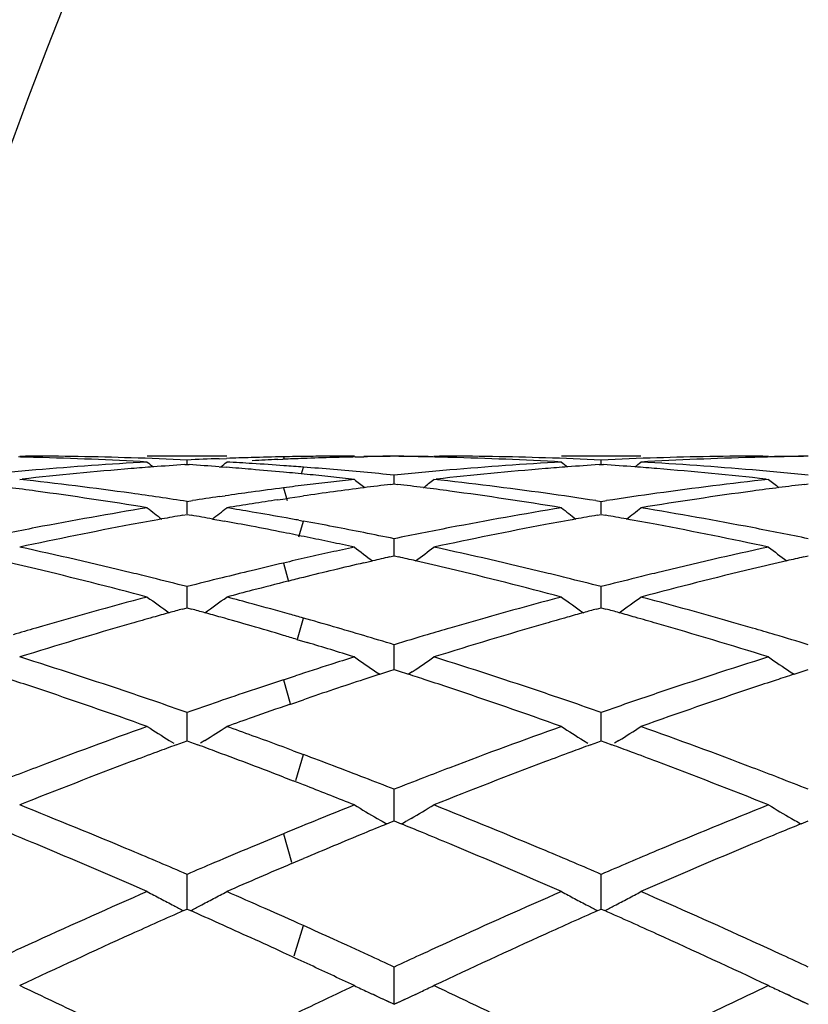
# Model space of a CAD drawing. Units: inches. Extents: x 4 to 17.9, y 7 to 11.6.
# Drawn here: x 5.9 to 6.1, y 10.6 to 10.8 of the extents above; entities that cross this region are included whole.
import ezdxf

# ---------------------------------------------------------------- set-up
doc = ezdxf.new("R2010")
doc.units = ezdxf.units.IN
doc.header["$LTSCALE"] = 1.21
doc.header["$MEASUREMENT"] = 0
doc.layers.get('0').update_dxf_attribs({"linetype": 'CONTINUOUS'})

msp = doc.modelspace()

# ---------------------------------------------------------------- linework, layer by layer
at = {"color": 7, "linetype": 'Continuous'}
for p, q in [((5.9141114508, 10.7089184227), (5.9155398413, 10.7089195021)), ((5.9141114508, 10.7089184227), (5.915539699299999, 10.7089151846)), ((5.9660060049, 10.7089195021), (5.946076465, 10.7089195021)), ((5.9965470564, 10.7089195021), (5.99797536, 10.7089184227)), ((5.9981983702, 10.7087427921), (6.000357740599999, 10.7087820785)), ((5.998269316900001, 10.7086848222), (6.000357740399999, 10.7087290489)), ((6.017903596, 10.7089184227), (6.0193320112, 10.7089195021)), ((6.017903596, 10.7089184227), (6.0193318641, 10.7089151846)), ((6.069800209299999, 10.7089195021), (6.0498718673, 10.7089195021)), ((6.1003420939, 10.7089195021), (6.101770429099999, 10.7089184227)), ((6.1003422451, 10.7089151846), (6.101770429099999, 10.7089184227)), ((5.9554997347, 10.7067660697), (5.9560420291, 10.7068024657)), ((5.9560420024, 10.7068030454), (5.9560420292, 10.7079252284)), ((5.9560420291, 10.7068024657), (5.9565613721, 10.7067676221)), ((5.9640995602, 10.708260277), (5.9659760289, 10.7083284667)), ((5.978798827, 10.7080506678), (5.9800865776, 10.7081049768)), ((6.059294330499999, 10.7067661256), (6.0598364703, 10.7068025091)), ((6.059836455499999, 10.7068030888), (6.0598364704, 10.7079251986)), ((6.0598364703, 10.7068025091), (6.060378341900001, 10.706766147)), ((5.96409956, 10.7062299753), (5.965900315599999, 10.7060927142)), ((6.007939071799999, 10.7019257707), (6.0079390444, 10.7041304927)), ((5.9141114508, 10.7030794958), (5.9147087341, 10.7031454036)), ((6.007115399299999, 10.7018253897), (6.0079390444, 10.701925387)), ((6.0079390444, 10.701925387), (6.0087840283, 10.7018227803)), ((6.017903596, 10.7030794958), (6.018500860900001, 10.7031454006)), ((6.101173146900001, 10.7031454061), (6.101770429099999, 10.7030794958)), ((6.1108891284, 10.7018228777), (6.1117338612, 10.7019254467)), ((5.9640995602, 10.6987375673), (5.9655816711, 10.6989522302)), ((5.9842861773, 10.6987752916), (5.985195611799999, 10.6989070451)), ((5.9560419615, 10.6944485285), (5.9560420292, 10.6975312475)), ((5.9560420292, 10.6975312475), (5.9573996188, 10.6977391414)), ((5.978798827, 10.6979623409), (5.9806155748, 10.6982349045)), ((5.9806155748, 10.6982349045), (5.981786292000001, 10.6984087562)), ((5.981786292000001, 10.6984087562), (5.9842861773, 10.6987752916)), ((6.0585050445, 10.6977350776), (6.0598364703, 10.6975311474)), ((6.059836432899999, 10.6944486225), (6.0598364704, 10.6975311474)), ((6.0598364703, 10.6975311474), (6.061167792999999, 10.6977350433)), ((5.9549919339, 10.6940800924), (5.9560420291, 10.694263443)), ((5.9560420291, 10.694263443), (5.9570754213, 10.6940830474)), ((6.0587865787, 10.6940802503), (6.0598364703, 10.6942635562)), ((6.0598364703, 10.6942635562), (6.0608860637, 10.6940803193)), ((5.9623987584, 10.6931367256), (5.96409956, 10.6928283676)), ((5.96409956, 10.6928283676), (5.965380772, 10.6925941631)), ((5.9840977936, 10.6928154423), (5.9851956121, 10.6926147701)), ((6.0079390814, 10.6850142049), (6.0079390444, 10.6881868213)), ((6.0079390946, 10.6838865477), (6.0079390814, 10.6850142049)), ((6.000357740399999, 10.6821484334), (6.002539159299999, 10.6826541977)), ((6.0068019378, 10.6836291974), (6.0079390444, 10.6838862957)), ((6.0079390444, 10.6838862957), (6.0090902322, 10.6836259822)), ((6.1105829452, 10.6836261727), (6.1117338612, 10.6838864069)), ((5.9560419615, 10.672947931), (5.9560420292, 10.6761821732)), ((6.059836432899999, 10.6729479688), (6.0598364704, 10.6761820065)), ((5.956041917999999, 10.6708873688), (5.9560419615, 10.672947931)), ((6.0598364088, 10.6708875617), (6.059836432899999, 10.6729479688)), ((5.9548917067, 10.6705702407), (5.9560420291, 10.6708872377)), ((5.9560420291, 10.6708872377), (5.957182285700001, 10.6705730718)), ((6.0586863518, 10.670570491), (6.0598364703, 10.6708874166)), ((6.0598364703, 10.6708874166), (6.0609863003, 10.6705705997)), ((5.983590282200001, 10.6629617162), (5.9861344138, 10.6621948213)), ((6.0079390814, 10.6583590212), (6.0079390444, 10.6616252273)), ((6.007939115499999, 10.6553844527), (6.0079390814, 10.6583590212)), ((6.003378636900001, 10.6548658182), (6.0043468624, 10.6542154516)), ((6.0043475617, 10.6542224519), (6.0068928748, 10.6550471407)), ((6.0068928748, 10.6550471407), (6.0079390444, 10.6553844559)), ((6.0079390444, 10.6553844559), (6.008992688999999, 10.6550446964)), ((6.008992688999999, 10.6550446964), (6.011520731799999, 10.6542255323)), ((6.012499413600001, 10.6548654335), (6.0115214467, 10.6542085832)), ((6.107173688600001, 10.6548658985), (6.1081517946, 10.6542089224)), ((6.1081525033, 10.6542258756), (6.110680464600001, 10.655044958)), ((6.110680464600001, 10.655044958), (6.1117338612, 10.6553846147)), ((5.9802137249, 10.6528470119), (5.983239158099999, 10.6538377956)), ((5.982284749400001, 10.6468384806), (5.985195611799999, 10.6478366669)), ((5.9560419615, 10.6413792694), (5.9560420292, 10.644648335)), ((5.981742275499999, 10.6466516581), (5.982284749400001, 10.6468384806)), ((6.059836432899999, 10.6413792496), (6.0598364704, 10.6446481076)), ((5.9560418805, 10.6375172369), (5.9560419615, 10.6413792694)), ((6.059836388099999, 10.6375174997), (6.059836432899999, 10.6413792496)), ((5.9516036939, 10.6376058007), (5.9527031081, 10.6369166032)), ((5.9533486801, 10.6365283872), (5.955169017999999, 10.6371974228)), ((5.955169017999999, 10.6371974228), (5.9560420291, 10.6375173234)), ((5.9560420291, 10.6375173234), (5.9569103215, 10.6371992061)), ((5.9569103215, 10.6371992061), (5.9587416228, 10.6365262511)), ((5.960480472, 10.6376064705), (5.9593802703, 10.6369166942)), ((6.0553983976, 10.6376061611), (6.056497891599999, 10.6369168964)), ((6.057143333099999, 10.6365287502), (6.058963624, 10.6371977363)), ((6.058963624, 10.6371977363), (6.0598364703, 10.6375175615)), ((6.0598364703, 10.6375175615), (6.0607090646, 10.6371978581)), ((6.0607090646, 10.6371978581), (6.06252944, 10.6365289027)), ((6.064274598300001, 10.6376065267), (6.063174621, 10.6369169128)), ((5.9826658749, 10.6350480325), (5.9851956121, 10.6341056479)), ((5.9802137246, 10.6284337693), (5.9826324098, 10.6274991601)), ((6.0079390814, 10.6221621789), (6.0079390444, 10.6254041216)), ((6.0079391361, 10.6174480848), (6.0079390814, 10.6221621789)), ((6.003705956599999, 10.6181078175), (6.004600869, 10.6175916279)), ((6.007320568, 10.6171965621), (6.0079390444, 10.6174482874)), ((6.0079390444, 10.6174482874), (6.008560280399999, 10.6171954154)), ((6.012172053600001, 10.6181074763), (6.0112775623, 10.6175915647)), ((6.107501003099999, 10.6181078931), (6.108395576, 10.6175919087)), ((6.1111128203, 10.6171957123), (6.1117338612, 10.617448488)), ((6.006141100800001, 10.6167157138), (6.007320568, 10.6171965621)), ((6.008560280399999, 10.6171954154), (6.0097327648, 10.6167173714)), ((6.1099403285, 10.6167176972), (6.1111128203, 10.6171957123)), ((5.9822318137, 10.6067468077), (5.985195611799999, 10.608005183)), ((5.9560419615, 10.6008816222), (5.9560420292, 10.604067555)), ((6.059836432899999, 10.6008815457), (6.0598364704, 10.6040672752)), ((5.9560418422, 10.5953574722), (5.9560419615, 10.6008816222)), ((6.059836366900001, 10.5953577985), (6.059836432899999, 10.6008815457)), ((5.9551727929, 10.5949716573), (5.9560420291, 10.5953577725)), ((5.9560420291, 10.5953577725), (5.956912844400001, 10.5949710193)), ((6.0589673193, 10.5949720018), (6.0598364703, 10.5953580613)), ((6.0598364703, 10.5953580613), (6.0607055034, 10.5949720896)), ((6.0079390814, 10.5777297531), (6.0079390444, 10.5808304548)), ((6.007939156799999, 10.5715399858), (6.0079390814, 10.5777297531)), ((6.0034433572, 10.573602724), (6.002593185, 10.57399718)), ((6.013274373200001, 10.5739920087), (6.0121931274, 10.5734907944)), ((6.107239610700001, 10.5736022216), (6.106390974, 10.5739959549)), ((6.0051315428, 10.5728262314), (6.007939156799999, 10.5715399858)), ((6.007939156799999, 10.5715399858), (6.0107410986, 10.5728235211)), ((6.1089278673, 10.5728257129), (6.1117339126, 10.5715402149))]:
    msp.add_line(p, q, dxfattribs=at)
at = {"color": 9, "linetype": 'Continuous'}
for p, q in [((5.980213900800001, 10.7087246714), (5.9804000732, 10.7081138789)), ((5.9847017107, 10.7044533865), (5.985195435900001, 10.7061412821)), ((5.980213900800001, 10.7009505236), (5.9811233852, 10.6977498906)), ((5.984100524, 10.6886811882), (5.985195435900001, 10.6926148024)), ((5.980213900800001, 10.6820979061), (5.9814847349, 10.6774840475)), ((5.983735810900001, 10.6630020652), (5.985195435900001, 10.6683106272)), ((5.980213900800001, 10.6528470698), (5.9818574586, 10.6469122209)), ((5.983348934199999, 10.6275506142), (5.985195435900001, 10.6341057137)), ((5.980213900800001, 10.6142534602), (5.9822639282, 10.6071581413)), ((5.9829139447, 10.5836255101), (5.985195435900001, 10.5912342634))]:
    msp.add_line(p, q, dxfattribs=at)
at = {"color": 7, "linetype": 'Continuous'}
for centre, radius, start, end in [((7.0006844687, 10.3939195021), 1.1875, 195.4108518325, 164.580796963), ((5.91267225, 9.7628759467), 0.9460435835, 88.21953389379999, 89.82633676050001), ((5.9994359114, 9.7620137604), 0.9469060326000001, 91.16318386639999, 91.6508429714), ((5.999414587, 9.7630364161), 0.9458831548000001, 90.8044575225, 91.16314993669998), ((5.9994064921, 9.7636028329), 0.9453166801999999, 90.4455810087, 90.8044489391), ((5.9994038998, 9.7639177422), 0.9450017601999999, 90.08661288629999, 90.4455723201), ((6.019339900499999, 9.7630884561), 0.9458310912000001, 90.6906484294, 91.1499629166), ((6.0164794051, 9.7633372623), 0.945582259, 90.51749413489999, 90.9769092903), ((5.9993977615, 9.7633716666), 0.9455478645000001, 88.8932179459, 89.48243114809999), ((5.996536834700001, 9.7631039116), 0.9458156531999999, 88.7245030734, 89.30925829490002), ((6.016463966799999, 9.762786824800001), 0.9461327062999999, 88.21959397969998, 89.8263259878), ((6.1032118579, 9.7626853853), 0.9462341506, 90.17375927280001, 91.78030912709998), ((6.1202749581, 9.7632695649), 0.9456499648000001, 90.51750169360001, 91.10658714719999), ((6.1231359709, 9.7630043322), 0.9459152301, 90.69066293440001, 91.27529311139999), ((5.8927207518, 9.762170689500001), 0.9467490853, 88.4626141379, 88.72431796659998), ((5.8926359415, 9.759293212100001), 0.9496278023, 86.77396251120001, 88.46215684719999), ((6.0001394126, 9.7485002652), 0.9604386728000001, 93.2268763746, 94.8988263061), ((5.9125776387, 9.759838821599999), 0.9490821818999999, 87.3751509648, 88.21952168680001), ((6.308275067999999, 11.1504488464), 0.572246287, 230.7325007238, 230.9294702415), ((6.0200315059, 9.749356842300001), 0.9595815641, 93.8560461167, 94.3286922806), ((5.999544283300001, 9.7588010389), 0.9501206098, 92.137943719, 92.62426393089999), ((5.8920578179, 9.7492680987), 0.9596697587, 85.69479556929998, 86.14599727240001), ((5.6036111985, 11.1506411986), 0.5725193922, 309.0770111191, 309.2705168698), ((5.9994712849, 9.7607791255), 0.9481411741, 91.6508303167, 92.0245257421), ((5.9122702103, 9.7537294305), 0.9551993836, 86.39070528910001, 86.7750601979), ((6.0195088992, 9.7580852534), 0.9508373144, 92.45386724640001, 92.8397242791), ((5.912084925199999, 9.7508085638), 0.9581261209999999, 85.9153803941, 86.3906429784), ((6.0194335193, 9.7598563438), 0.9490646193000001, 92.06741807729998, 92.3760869086), ((5.9118782321, 9.7478946928), 0.9610473131999999, 85.6247087394, 85.9154630275), ((6.019390538400001, 9.7610561758), 0.9478640179000001, 91.6089526683, 92.0674381158), ((6.0193609738, 9.762089942100001), 0.946829829, 91.27643094109999, 91.60892077860001), ((5.996518045299999, 9.762228125), 0.9466916409999999, 88.4626690113, 88.72454605250002), ((5.9964337004, 9.759367218200001), 0.9495537809000001, 86.7738531822, 88.46221275529999), ((6.1039366952, 9.7485065264), 0.9604325273000001, 93.2270093984, 94.89900363820001), ((6.0163696125, 9.7597554842), 0.949165515, 87.3752324841, 88.2195862419), ((6.4120732264, 11.1504422093), 0.572242893, 230.7318664734, 230.9288131302), ((6.123829535800001, 9.749249780700001), 0.95968867, 93.8558206057, 94.3283775334), ((6.1033094036, 9.7595341399), 0.9493869054, 91.7802848664, 92.62452204719999), ((5.9958436885, 9.749163019700001), 0.9597752189000001, 85.6720686854, 86.14456064170001), ((5.7074643446, 11.1505816769), 0.5724360034, 309.0728633, 309.2697207014), ((6.123278820499999, 9.7584055784), 0.9505161729, 91.5386913734, 93.225318697), ((6.0158567113, 9.7502346267), 0.9587003376000001, 85.09942323799999, 86.7744165105), ((6.1231535654, 9.7621841589), 0.9467355918000001, 91.2752529328, 91.53725419250001), ((6.000984849500001, 9.738621555), 0.9703534937999999, 94.89875197530002, 95.72757869790001), ((6.0211778213, 9.7357460487), 0.9732405553, 94.6625581136, 96.280526245), ((6.020267402000001, 9.7462244589), 0.9627228172, 94.3286206814, 94.6592463949), ((5.8917699473, 9.7454833812), 0.9634654131, 85.2139547102, 85.58722182220001), ((5.891484424, 9.7420878424), 0.9668729351, 84.734595325, 85.21388238649999), ((5.8911192287, 9.7381147148), 0.9708628109, 84.38365853730001, 84.73465180699999), ((5.911656337999999, 9.7450132809), 0.9639372561, 85.1725584964, 85.6246239047), ((5.8907638438, 9.7345022579), 0.9744927067, 84.033764377, 84.38365033409998), ((5.9113349967, 9.7412113495), 0.9677527432999999, 84.72194870070001, 85.17254372280001), ((5.9109495164, 9.7370412967), 0.9719405751000001, 84.2729471211, 84.72193418409998), ((6.1047933401, 9.7384975472), 0.9704780987, 94.89892999070001, 95.72768820420002), ((6.124961945800001, 9.7358003311), 0.9731857201999999, 94.66226797290001, 96.28040757440002), ((6.1240636423, 9.7461409423), 0.9628063103, 94.32830651559999, 94.6590054424), ((5.995625186, 9.7462610741), 0.9626853787999999, 85.3412774573, 85.6721350768), ((5.9950073604, 9.738883923), 0.9700883371, 83.7170054355, 85.34029650939999), ((6.0149840079, 9.7395735819), 0.9693969634999999, 84.2721065295, 85.10185996770001), ((5.8053442762, 9.720373025599999), 0.9887073909, 82.0514900253, 83.6841386106), ((6.1071639075, 9.7171929415), 0.9919149583, 97.0084658178, 97.35316554059997), ((6.1065860538, 9.721892503400001), 0.9871800034999999, 96.66237029180002, 97.00845918510001), ((5.890359005800001, 9.730629716000001), 0.9783863520999999, 83.68504646310001, 84.0337571231), ((6.106070680499999, 9.726303272100001), 0.9827392276000001, 96.31496393930001, 96.66236081209999), ((6.356158650599999, 11.1473091758), 0.5706446164, 231.1206971817, 231.4541087898), ((6.126975266100001, 9.7180556729), 0.9910445214, 96.94652710540001, 97.34026817629997), ((5.8889005874, 9.7181270119), 0.9909739675, 82.6728372404, 83.05160280099999), ((5.6598356525, 11.1471918152), 0.5704808536, 308.5407700663, 308.8776828861), ((5.9091144313, 9.720158682300001), 0.9889228524, 82.05186767960001, 83.68423844930001), ((6.2110797044, 9.7160046637), 0.9931088771, 96.31922198459999, 97.944697395), ((6.4599335091, 11.1472922234), 0.5706187336999999, 231.1212085343, 231.4579970534), ((6.230766146000001, 9.7181077911), 0.9909923668, 96.94789342989999, 97.32662344749998), ((5.784391910599999, 9.7125796107), 0.9965669240999999, 82.2882117883, 82.6726814162), ((5.7825657279, 9.6992956936), 1.0099757522, 80.6830530866, 82.28667462610001), ((5.8028312036, 9.701853459199999), 1.0073965531, 81.2521722738, 82.05558586469999), ((6.1087661005, 9.7051696675), 1.004044602, 97.8198598791, 98.1987672587), ((6.1079402446, 9.711192524500001), 0.997965388, 97.3532797669, 97.81993380930001), ((6.128527962100001, 9.706382555700001), 1.0028205346, 97.7799911475, 98.21738286), ((6.1276898832, 9.7125155155), 0.9966305773, 97.34032227040002, 97.7799826211), ((5.888212475800001, 9.712777036), 0.9963680142, 82.28815534960002, 82.67282664500001), ((5.886379435299999, 9.6994436064), 1.0098268272, 80.68271930739999, 82.286610105), ((5.9066929085, 9.7022872691), 1.0069574292, 81.32884162979998, 82.0560178036), ((6.213317609600001, 9.6998981578), 1.0093701089, 97.9441427675, 98.6696618444), ((6.233843527599999, 9.695780043300001), 1.0135312472, 97.7164740872, 99.31448141170002), ((6.2314278229, 9.7129629594), 0.9961795731, 97.32663364849999, 97.7114897766), ((6.1097989581, 9.698041903), 1.0112468181, 98.2839479067, 98.66774943790001), ((6.1313507774, 9.6877030506), 1.0217123883, 98.9498956961, 99.31319199800001), ((6.1303253557, 9.6942134951), 1.0151216845, 98.5845852633, 98.9498899083), ((6.115012036, 9.6663005986), 1.0434138292, 99.31757865139998, 100.8768461934), ((6.2976238102, 11.1422785234), 0.5681520247, 231.774668763, 232.2388030193), ((6.1345216769, 9.668993457400001), 1.0406889726, 99.9338152369, 100.2294876665), ((5.777584795499999, 9.6689499123), 1.0407280286, 79.77108396209998, 80.06874764620001), ((5.614282477000001, 11.1424541842), 0.5683990358, 307.7670072419, 308.2283265933), ((5.7994285662, 9.6801873916), 1.0293284632, 80.3258148428, 80.6867996003), ((5.797976824299999, 9.671690205099999), 1.0379487719, 79.8512535828, 80.3256390158), ((6.2188254015, 9.6662310724), 1.0434853465, 99.3179338761, 100.877127127), ((6.401419340399999, 11.1422685917), 0.5681443016, 231.7740389011, 232.2381288893), ((6.2383338633, 9.6688411628), 1.0408421657, 99.93331865319998, 100.2289285829), ((5.8813537884, 9.6688296333), 1.0408510014, 79.77200514409999, 80.06760531630002), ((5.7181300227, 11.1423991302), 0.5683227807, 307.76363796, 308.2275366901), ((5.901644524, 9.670730387999999), 1.0389162187, 79.1192793347, 80.6853102951), ((6.1409569199, 9.635144761), 1.075144103, 100.6605599462, 102.1804194953), ((6.135923226699999, 9.661244119700001), 1.0485640325, 100.2296546913, 100.6540745559), ((5.775743573, 9.6588476714), 1.0509967061, 79.22907430949999, 79.6048679433), ((5.7967304998, 9.6646939335), 1.0450551849, 79.6716291868, 79.8515797311), ((5.7953564276, 9.6572081785), 1.0526660087, 79.1905686887, 79.6103582564), ((6.2446977223, 9.6353641366), 1.0749188332, 100.6599623135, 102.18021158), ((6.2397234506, 9.6611575456), 1.0486504252, 100.2290942431, 100.6535607403), ((5.880049525700001, 9.6616171355), 1.0481804773, 79.3470971997, 79.7718496263), ((5.876421879600001, 9.6425229285), 1.0676162003, 77.8145624185, 79.34519787589998), ((6.1196613388, 9.642066396), 1.0680899825, 100.8764609277, 101.6409204441), ((5.7741102738, 9.6502720473), 1.0597264823, 78.7852193711, 79.2289722797), ((5.772261809, 9.6409368644), 1.0692429131, 78.4617271866, 78.7853483544), ((5.793625078300001, 9.6481415159), 1.0618964984, 78.77382342620001, 79.1905557545), ((5.7917307036, 9.6385982263), 1.0716259913, 78.36026140930001, 78.77381182700002), ((6.2235221009, 9.6417505845), 1.0684123042, 100.8767392564, 101.6410034063), ((5.8966784861, 9.6443444125), 1.0657652541, 78.3586432418, 79.1248698144), ((5.7706024975, 9.6328094728), 1.0775379604, 78.1402311968, 78.46172090569999), ((5.7688317942, 9.6243779576), 1.0861534023, 77.8209168952, 78.1402267206), ((5.6803915412, 9.6033065965), 1.107715972, 76.33593989120001, 77.81947058999998), ((6.2311054594, 9.6061519186), 1.1048104011, 102.4960557992, 102.8107408458), ((6.229096901699999, 9.615214114), 1.0955282846, 102.1790925283, 102.4960470274), ((6.3410368064, 11.1363077775), 0.5660313178999999, 232.693251195, 233.2715333305), ((5.6749414163, 11.1362036247), 0.5658883109, 306.7245028751, 307.3051458417), ((5.784102166799999, 9.602911002699999), 1.10811986, 76.3366072378, 77.81966619249998), ((6.3374966914, 9.5945243654), 1.1167238253, 102.1860807769, 103.6576997898), ((6.444817241900001, 11.1362968167), 0.5660137304999999, 232.6937569683001, 233.2742036773), ((5.6574263753, 9.5903750896), 1.1209977769, 76.5523904752, 77.0035132521), ((6.2362399361, 9.583927771), 1.1276200496, 103.1234589994, 103.5441828585), ((6.233250447300001, 9.5967192132), 1.1144839168, 102.8107443636, 103.1230932303), ((6.255270129199999, 9.587701980599999), 1.1237407904, 103.1112589246, 103.5084673684), ((6.2524060048, 9.6000220077), 1.1110922101, 102.7705604832, 102.9960562453), ((5.7634230073, 9.5999041917), 1.1112179374, 77.00373261300001, 77.2275697355), ((5.7613132224, 9.590773717100001), 1.1205889969, 76.5522294381, 77.00360929530001), ((6.358775208300001, 9.588940450499999), 1.1224689393, 102.9959841831, 103.4466964055), ((6.356224393200001, 9.5999428824), 1.1111746913, 102.7715728981, 102.9954055978), ((5.6507076578, 9.5624384027), 1.1497310026, 75.1136515146, 76.5505136251), ((5.6731125132, 9.5727545304), 1.1391228621, 76.07354188820001, 76.34319594620001), ((6.2389073102, 9.5728668614), 1.138998037, 103.5443228182, 103.9238428196), ((6.2581111052, 9.575876324400001), 1.1359029156, 103.508469266, 103.9020660132), ((5.7545587438, 9.5626889936), 1.1494745169, 75.113125021, 76.55033857670001), ((5.7768864934, 9.5726233425), 1.1392548631, 76.07408678970002, 76.3437990134), ((6.343057599999999, 9.571442063300001), 1.1404664927, 103.6553614133, 103.9248892591), ((6.3668180122, 9.5559549308), 1.1564205051, 103.4542199308, 104.8827827043), ((5.6703805509, 9.5617434513), 1.150467794, 75.62304556710001, 76.073464595), ((6.2425111484, 9.5583645482), 1.1539414192, 103.9242511787, 104.3741424031), ((6.26359843, 9.5539387875), 1.1585163864, 104.100585057, 104.5575688021), ((6.2603408082, 9.5668468379), 1.145203624, 103.9018127664, 104.0998473259), ((5.7741810048, 9.5617185041), 1.1504903056, 75.62364205989999, 76.0740104493), ((6.3462303599, 9.5586922931), 1.1536050969, 103.9254500271, 104.3745660763), ((6.2669659974, 9.5409716701), 1.171913649, 104.5575753743, 104.8809055813), ((6.2572430049, 9.5030367584), 1.2111974459, 104.8866836608, 106.2595355992), ((6.278651680599999, 11.1295948718), 0.5644064204, 233.8963553068, 234.5834291626), ((5.6332796325, 11.1297529704), 0.5646232261999999, 305.4214207894, 306.1065842845001), ((5.6614036731, 9.5272646416), 1.1860963591, 74.7991479405, 75.11909106350001), ((5.6574940472, 9.512877551799999), 1.2010051996, 74.3386623717, 74.7991244427), ((6.3610975778, 9.5028589507), 1.2113844871, 104.8872277933, 106.259898104), ((6.3824448725, 11.129581511), 0.5643943231, 233.8957373841, 234.5827559794), ((5.7371200811, 11.1297025339), 0.5645552264, 305.4190454576, 306.1058089148), ((5.7607280798, 9.510606946900001), 1.203343276, 73.7352638588, 75.1170906734), ((6.2776906366, 9.5015584179), 1.2127604362, 105.5992359662, 105.7984777384), ((6.2755390041, 9.5092619645), 1.2047620518, 105.4352911299, 105.5991959174), ((5.6366114564, 9.5093097128), 1.2046984044, 74.40265146109999, 74.5676459708), ((5.634626130700001, 9.502200508), 1.2120796178, 74.2047378359, 74.4026170993), ((5.6532686363, 9.4977376097), 1.2167237113, 74.1688162997, 74.3395335547), ((6.381513652100001, 9.50139796), 1.2129228982, 105.598477205, 105.7976723358), ((6.3793825626, 9.509028348200001), 1.2050005017, 105.434573412, 105.5984375687), ((5.740322900800001, 9.509038874), 1.2049817283, 74.4029318154, 74.5667986448), ((5.7383291353, 9.5018995133), 1.2123942564, 74.2036318751, 74.4028947646), ((6.2929338669, 9.449137805700001), 1.2673522758, 106.0723664281, 107.3920591924), ((6.280530833999999, 9.491527917), 1.2231852942, 105.7985741754, 106.063818894), ((5.6317603607, 9.4920766644), 1.2226012547, 73.83408097479999, 74.2046514709), ((5.6505467812, 9.488147122300001), 1.2266929609, 73.8003226822, 74.1687092535), ((6.396574839199999, 9.4495994361), 1.2668665635, 106.071516822, 107.3917753413), ((6.384326684299999, 9.4914628729), 1.2232485507, 105.797767969, 106.0630805947), ((5.7357006036, 9.4926152498), 1.2220434389, 73.9378742669, 74.2035422963), ((5.7268064741, 9.4619346477), 1.2539871641, 72.6014058095, 73.9352137101), ((6.2659820869, 9.4728767001), 1.2425980466, 106.257002754, 106.5292617448), ((5.6272829601, 9.4766023223), 1.2387103302, 73.446057968, 73.8344511138), ((5.646059468200001, 9.4726710399), 1.2428064656, 73.4364172191, 73.8007127156), ((6.3699249723, 9.4723948896), 1.2431016577, 106.2573414982, 106.5296049007), ((5.7494594634, 9.4713559556), 1.2441794389, 73.47122706649999, 73.7433520594), ((5.6229849147, 9.4620985038), 1.2538375835, 73.2855939662, 73.4466290823), ((5.6179229911, 9.4453319525), 1.271351601, 72.88569849470001, 73.1646715504), ((5.6412601492, 9.4565037409), 1.2596710718, 73.0767169061, 73.4368172306), ((6.3750665731, 9.4551111259), 1.2611339735, 106.5301363115, 106.9243656382), ((5.745410485800001, 9.4577132645), 1.2584102941, 73.0761705021, 73.47121069890001), ((5.613533770399999, 9.4310773419), 1.2862666666, 72.6095511713, 72.885697014), ((5.518690434600001, 9.396149064600001), 1.3228799284, 71.3346152758, 72.6078994742), ((6.387257994, 9.415621121100001), 1.3024632857, 107.3904567143, 107.6635761679), ((6.3188619234, 11.123492524), 0.5649253876, 235.3880208117, 236.0512413991), ((5.6971025264, 11.1233957039), 0.5647971412, 303.9469511682, 304.6104202262), ((5.6222762638, 9.3954692048), 1.3235903759, 71.3355157203, 72.6081736121), ((6.501982503200001, 9.3813857124), 1.338400424, 107.3989121444, 108.6574760327), ((6.4226458896, 11.1234849709), 0.5649128646, 235.388512471, 236.0517417147), ((6.3939104873, 9.3947800305), 1.3243403628, 107.6642295005, 108.0649559273), ((5.489778845700001, 9.3689638923), 1.3515088821, 71.5222437818, 71.78647772869999), ((6.4040890615, 9.3637433789), 1.3570034921, 108.2015894547, 108.5600595229), ((6.422353028300001, 9.3687348787), 1.3517422819, 108.1910306205, 108.5296065393), ((6.4170531496, 9.3848245157), 1.334802241, 108.0103363913, 108.1905141056), ((5.5983521915, 9.3834858148), 1.3362214159, 71.7865934166, 71.98857427850002), ((5.5937978995, 9.3696535284), 1.3507841668, 71.521998662, 71.7864773415), ((6.5255067088, 9.3706935192), 1.3496814806, 108.2124300696, 108.4772133207), ((6.521147136000001, 9.3839352375), 1.3357405706, 108.0102878644, 108.2123186801), ((5.47628615, 9.3287982837), 1.3938801527, 70.3034961016, 71.5194832567), ((6.411172745700001, 9.342685851699999), 1.3792205549, 108.56058649, 108.9249432449), ((6.4288406786, 9.3494098903), 1.3721271951, 108.5300220193, 108.8642165515), ((5.5802135374, 9.329215852599999), 1.3934425315, 70.3028187346, 71.5192154681), ((6.543168609299999, 9.3185174696), 1.4047654011, 108.4859988481, 109.6925766314), ((5.501422019600001, 9.3443746609), 1.3774578066, 71.0733004233, 71.3433400178), ((5.495164364, 9.3261209162), 1.3967543722, 70.7334527612, 71.0733587395), ((6.4185636898, 9.3211616182), 1.4019783794, 108.9253716391, 109.2630953438), ((5.605183908200001, 9.3442203196), 1.3776140326, 71.0740678949, 71.3441464374), ((5.5989934912, 9.3261619076), 1.396704017, 70.7342380388, 71.0741257965), ((6.522156360199999, 9.3217786115), 1.4013291492, 108.9248933285, 109.2636330353), ((6.5151278322, 9.3422487172), 1.3796860131, 108.654743609, 108.9244963042), ((6.4404332297, 9.3157295481), 1.4077468005, 109.0160751119, 109.4186497432), ((6.448053057, 9.2941124276), 1.4306675698, 109.4186243484, 109.6904631758), ((6.450127359800001, 9.2330997373), 1.4955265944, 109.6965806257, 110.8382888118), ((6.2539478464, 11.118693157), 0.5682050959, 237.1916003299, 237.8522820083), ((5.657991441799999, 11.1188639163), 0.5684261979, 302.1509595943, 302.8112038158), ((5.475906771799999, 9.2716116735), 1.4545657194, 70.0417125021, 70.3095379474), ((6.554071026900001, 9.2327390815), 1.4959161197, 109.697271388, 110.8387090827), ((6.3577411366, 11.1186790764), 0.5681921168, 237.1910100237, 237.8516278445), ((5.761827610399999, 11.1188124), 0.5683601614, 302.1501379276, 302.8104624698), ((5.5700699053, 9.2448655253), 1.4829930106, 69.155998598, 70.3073704286), ((5.4669504896, 9.2469563117), 1.4807974149, 69.6185426435, 70.04161116310001), ((6.476691975700001, 9.2156984962), 1.5141486697, 110.4176668583, 110.6762443558), ((6.4695495165, 9.2348755673), 1.4936846826, 110.21774814, 110.4175288623), ((5.4429642082, 9.2358107801), 1.4926587594, 69.5846520132, 69.7850691583), ((5.4360046692, 9.2171193538), 1.5126037989, 69.23986581500002, 69.5845611386), ((6.5804851348, 9.215631332200001), 1.5142115172, 110.41670475, 110.6753333517), ((6.573419856, 9.2346021408), 1.4939677594, 110.2168432232, 110.4165681105), ((5.546558843300001, 9.2353028689), 1.4932046258, 69.5850713234, 69.7848826188), ((5.540005642000001, 9.2177054982), 1.5119825887, 69.3258629543, 69.58494425319999), ((6.503295844, 9.1459255281), 1.5888210956, 110.685418519, 111.7668871035), ((5.4526831682, 9.2085455855), 1.5217723201, 69.2120234651, 69.517020359), ((6.6067238834, 9.1468119494), 1.5878628543, 110.6843783562, 111.7665467458), ((5.5207906436, 9.1670029676), 1.5662039595, 68.2259225884, 69.32304749579998), ((6.4691849761, 9.182824375), 1.5492927509, 110.8355701888, 111.0980260218), ((5.426023411, 9.1907447613), 1.540803877, 68.9196950734, 69.24044009720001), ((5.443183469400001, 9.1834902508), 1.5485681025, 68.9019986991, 69.2124355741), ((6.5733377436, 9.1819132741), 1.5502710987, 110.8359631007, 111.0983403871), ((5.5456977976, 9.1801758366), 1.5521211516, 68.902762985, 69.16490145979999), ((5.413432339600001, 9.158088207899999), 1.5758036891, 68.6887038235, 68.8253183914), ((5.433168406799999, 9.157495085399999), 1.5764257751, 68.61680551229999, 68.9024936049), ((6.5839859268, 9.1543382276), 1.5798306476, 111.098637331, 111.3845504996), ((5.5371537276, 9.158019914199999), 1.5758674358, 68.6162952378, 68.9028973604), ((5.4064672697, 9.1402487093), 1.594954665, 68.4600404987, 68.6885134686), ((5.3973894598, 9.117250332200001), 1.6196797936, 68.23470736709999, 68.4600413312), ((5.2911723568, 9.0613904474), 1.6798461456, 67.20270464949999, 68.2331211725), ((6.620962149299999, 9.0614350427), 1.679822418, 111.7689536991, 112.4227960093), ((6.2924612863, 11.1176985337), 0.5770359817, 239.3133606429, 239.9727844209), ((5.7234932513, 11.1176000582), 0.5769127232, 300.0255124324, 300.6851752719), ((5.394498873, 9.0601979716), 1.681126268, 67.20377801800001, 68.2334543994), ((6.7346665053, 9.0370383143), 1.706154352, 111.7741501673, 112.7887128925), ((6.3962463799, 11.1176908207), 0.5770242579, 239.3138216064, 239.9732530611), ((6.2938971838, 11.1201771414), 0.5799004709000001, 240.0745762522, 240.2497315052), ((5.722026252899999, 11.1201326967), 0.5798395547999999, 299.7480704701, 299.923757323), ((6.3976899667, 11.120182754), 0.579904132, 240.0750038089, 240.2506685383), ((6.6470171504, 9.0464397688), 1.6960214192, 112.2018237228, 112.4130046382), ((5.3687414523, 9.0462858828), 1.6962089857, 67.602681456, 67.7965568658), ((6.7506295535, 9.0469207544), 1.6955073355, 112.2020949934, 112.3960311415), ((5.2536586361, 9.0188976988), 1.7258315852, 67.3556302289, 67.6025713856), ((6.642913663, 9.0081895552), 1.7374153913, 112.422202171, 112.7099288654), ((6.6591457785, 9.0170641064), 1.7278024358, 112.4134047849, 112.6856155881), ((5.357966134, 9.020151649099999), 1.7244774423, 67.35531677659999, 67.6025280061), ((6.7608888545, 9.0220364874), 1.7224235012, 112.3961776236, 112.6437492339), ((5.2256318565, 8.9519378972), 1.798420209, 66.3843951397, 67.352888505), ((5.2564814164, 8.9781125442), 1.7700602928, 66.96276999940001, 67.21199230939999), ((6.6580328262, 8.972122020599999), 1.7765236469, 112.7106560509, 113.0344231677), ((6.6721202377, 8.9860597391), 1.7614120657, 112.6860416448, 112.9535781257), ((5.3297190146, 8.9526667945), 1.7976354775, 66.3836087447, 67.3525482496), ((5.360216258, 8.9778966062), 1.7702819533, 66.9637054425, 67.21294723449999), ((6.763040338500001, 8.9692959538), 1.7795988595, 112.7861384777, 113.0341336563), ((6.7971480002, 8.935852905900001), 1.8159235502, 112.6526933351, 113.6118641066), ((5.2413584999, 8.9425303691), 1.8087228553, 66.7258190446, 66.9630065615), ((6.671442926599999, 8.9405853817), 1.8107930265, 113.0344588292, 113.2707151601), ((6.7028819388, 8.9139495135), 1.8398095776, 113.0602085613, 113.6105339354), ((5.345277400500001, 8.9427458774), 1.8084754495, 66.7267399336, 66.96393947930001), ((6.7747916411, 8.9416707671), 1.8096195861, 113.0342991229, 113.2713311158), ((6.734601523099999, 8.796216685800001), 1.968373271, 113.6155251739, 114.5066898996), ((6.2265779599, 11.1223315031), 0.5931067859, 241.7749580909, 242.1366863747), ((6.2279280391, 11.1248855871), 0.5959957404999999, 242.1366987408, 242.4973203346), ((5.6840630703, 11.1249981575), 0.5961381317, 297.5055526995001, 297.8660545789), ((5.685361837, 11.1225412469), 0.5933590663, 297.8660748483, 298.2276020991), ((5.1935648624, 8.8326219877), 1.9285735923, 65.7653390978, 66.3890229325), ((6.8387417518, 8.7954962771), 1.9691714853, 113.6163211038, 114.5071466666), ((6.3303714933, 11.1223162025), 0.5930924206, 241.7744181215, 242.1361211061), ((6.331716464099999, 11.1248605627), 0.5959703914, 242.136133473, 242.4967407254), ((5.787891245599999, 11.1249499097), 0.5960795548, 297.504818842, 297.8653418962), ((5.789193826699999, 11.1224857076), 0.5932922605, 297.8653622937, 298.2269238693), ((5.2895297108, 8.814786335900001), 1.9480520004, 65.4876572764, 66.38813139060001), ((6.229181295399999, 11.127291384), 0.5987083978, 242.4972579689, 242.7631898195), ((5.6828317264, 11.1273615598), 0.5988030665, 297.2399607231, 297.5056157932), ((6.3329651404, 11.1272575086), 0.598673083, 242.4966785931, 242.7625997909), ((5.7866557077, 11.1273214384), 0.5987536344, 297.2390259955, 297.5048820453), ((6.7622524273, 8.7794280121), 1.9868508409, 113.9670043307, 114.3813099175), ((5.16224837, 8.8069021751), 1.9567017704, 65.8078950454, 66.03838841439999), ((6.8661021562, 8.7792170294), 1.9870663715, 113.9659835849, 114.3802735324), ((5.2599835552, 8.7933550394), 1.9715424504, 65.6198320988, 66.037424472), ((5.1449477688, 8.7683632392), 1.9989458261, 65.55480528980002, 65.8082375719), ((5.1585436118, 8.7544424217), 2.0142386919, 65.53307539229999, 65.76977204020001), ((6.8213442176, 8.6498340445), 2.1292809564, 114.3900429954, 115.2187080515), ((5.1258717848, 8.7263565146), 2.045081038, 65.3070952424, 65.5552918899), ((5.1387972598, 8.7110160087), 2.0619437399, 65.2666624165, 65.5334278885), ((6.924293306900001, 8.6515910523), 2.127332208, 114.3888696808, 115.2183286714), ((5.2114077002, 8.6862756308), 2.0891248117, 64.7740318715, 65.61865392189999), ((6.7754788997, 8.7063385133), 2.0671104913, 114.5042903744, 114.7336712215), ((6.880124892, 8.7045080329), 2.0691285639, 114.5047203144, 114.7339390543), ((5.2415522313, 8.708782576399999), 2.0644072109, 65.2669222386, 65.4967178796), ((5.1041051135, 8.678980538200001), 2.0972180776, 65.1293517417, 65.3075106508), ((5.1170077788, 8.6636665502), 2.1140662139, 65.0750874757, 65.2672094882), ((6.89802009, 8.6656709751), 2.1118901724, 114.7340442157, 114.9269118423), ((5.2211909987, 8.6645514411), 2.1130998486, 65.07452379930001, 65.2672611638), ((5.080602899, 8.6283072773), 2.1530762313, 64.78125873020001, 65.1290616636), ((4.9196353431, 8.464956724), 2.3337094326, 63.6340552307, 64.7774508588), ((6.9730777007, 8.505931491), 2.2883853778, 115.2209000684, 115.7134734686), ((6.265245213200001, 11.1384762768), 0.6225935467, 244.5778291497, 244.914042197), ((5.7506914747, 11.1383876593), 0.6224887268, 295.0845756817, 295.4208730682), ((5.0226291702, 8.4632206634), 2.3356201678, 63.63536803030001, 64.7778823873), ((7.125675133400001, 8.4039215744), 2.4014660993, 115.2371893319, 116.3483993237), ((6.3690309391, 11.1384669205), 0.6225810856, 244.5782361057, 244.9144286772), ((6.2664400722, 11.1410248279), 0.6254082933, 244.9138935202, 245.0466999793), ((6.2679936307, 11.1443691357), 0.6290958308, 245.0469147186, 245.5827773679), ((5.7479247454, 11.1443208049), 0.629035262, 294.4157196878, 294.9505470738), ((5.749509294299999, 11.140909443), 0.6252738554, 294.9507640912, 295.0847182898), ((6.3702295, 11.1410234188), 0.6254045991, 244.9142797759999, 245.0473873615), ((6.3717868678, 11.1443760209), 0.6291012639, 245.0476022002, 245.5831539027)]:
    msp.add_arc(centre, radius, start, end, dxfattribs=at)
at = {"color": 9, "linetype": 'Continuous'}
msp.add_arc((7.0006844687, 10.3939195021), 1.1575, 195.8283144846, 164.1716854848, dxfattribs=at)

doc.saveas('drawing.dxf')
